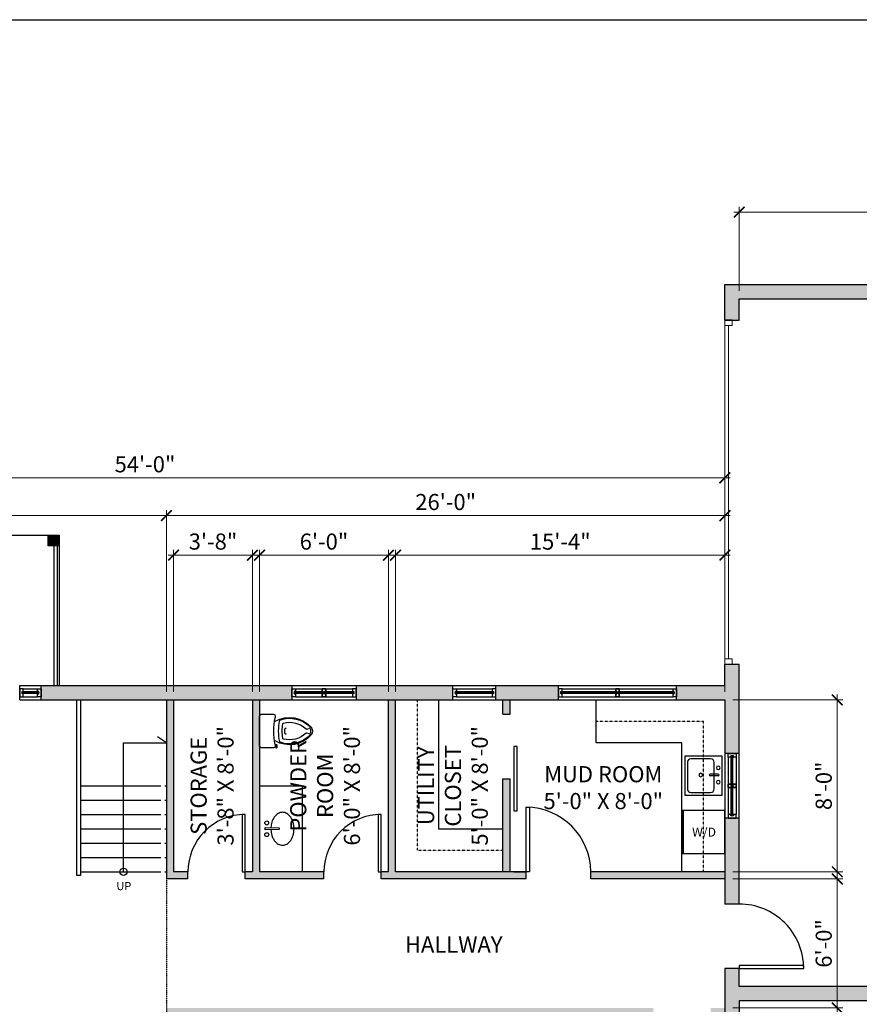
# Model space of a CAD drawing. Extents: x 0 to 11716, y -4 to 4410.
# Drawn here: x 506 to 975, y 555 to 1105 of the extents above; entities that cross this region are included whole.
import ezdxf
from ezdxf.enums import TextEntityAlignment as Align

# ---------------------------------------------------------------- set-up
doc = ezdxf.new("R2010")
doc.units = 0
doc.header["$MEASUREMENT"] = 0
doc.set_wipeout_variables(frame=1)
doc.header["$PDMODE"] = 3
doc.header["$PDSIZE"] = 5
doc.linetypes.add('HIDDEN2', pattern=[0.1875, 0.125, -0.0625])
for name, color, linetype in [('A-ANNO-DIM', 193, 'Continuous'), ('A-APPLIANCE', 6, 'Continuous'), ('A-DOOR', 4, 'Continuous'), ('A-FLOOR', 1, 'Continuous'), ('A-GLAZE-EXT-EXIST', 4, 'Continuous'), ('A-HANDRAILS', 102, 'Continuous'), ('A-PLMB-FIXT-EXIST', 5, 'Continuous'), ('A-STAIRS', 1, 'Continuous'), ('A-WALL-EXT', 2, 'Continuous'), ('A-WALL-EXT-EXST', 252, 'Continuous'), ('A-WALL-INT', 4, 'Continuous'), ('AC-CASE-EXST', 5, 'HIDDEN2'), ('AC-HEADER', 40, 'HIDDEN2'), ('TEXT', 4, 'Continuous')]:
    doc.layers.add(name, color=color, linetype=linetype)
for name, color, linetype, lineweight in [('FLR_Dims', 10, 'Continuous', 15), ('garage door$0$A-DOOR', 31, 'Continuous', 13), ('garage door$0$A-DOOR-FRAM', 31, 'Continuous', 20)]:
    doc.layers.add(name, color=color, linetype=linetype, lineweight=lineweight)
doc.styles.add('ARIAL', font='arial.ttf')
doc.dimstyles.new('DIM 1 8', dxfattribs={"dimscale": 48, "dimtxt": 0.1875, "dimasz": 0.125, "dimexe": 0.0625, "dimexo": 0.09375, "dimgap": 0.0625, "dimtad": 1, "dimdec": 1, "dimzin": 3, "dimdsep": 46, "dimlunit": 4, "dimtxsty": 'ARIAL', "dimblk": 'ARCHTICK', "dimcen": 0.0625, "dimdle": 0.0625, "dimclrd": 256, "dimclre": 256, "dimclrt": 4, "dimadec": 0, "dimazin": 0, "dimtfac": 0.125, "dimtdec": 1, "dimtmove": 0, "dimatfit": 0, "dimfxl": 0.0625, "dimfrac": 2, "dimtolj": 1, "dimtzin": 0, "dimlwd": -1, "dimlwe": -1, "dimarcsym": 0})

# ---------------------------------------------------------------- blocks, each defined once
blk = doc.blocks.new('_ArchTick')
at = {"color": 0, "linetype": 'ByBlock', "const_width": 0.15}
blk.add_lwpolyline([(-0.5, -0.5), (0.5, 0.5)], dxfattribs=at)
blk = doc.blocks.new('*D482')
at = {"layer": 'Defpoints', "color": 0, "linetype": 'Continuous', "transparency": 16777216}
for p in [(900.28, 849.04), (252.28, 725.07), (900.28, 725.07)]:
    blk.add_point(p, dxfattribs=at)
at = {"layer": 'FLR_Dims', "linetype": 'Continuous', "transparency": 16777216}
for p, q in [((249.28, 849.04), (903.28, 849.04)), ((252.28, 729.57), (252.28, 852.04)), ((900.28, 729.57), (900.28, 852.04))]:
    blk.add_line(p, q, dxfattribs=at)
at = {"layer": 'FLR_Dims', "linetype": 'Continuous', "transparency": 16777216, "xscale": 6, "yscale": 6, "zscale": 6, "rotation": 180}
blk.add_blockref('_ArchTick', (252.28, 849.04), dxfattribs=at)
at = {"layer": 'FLR_Dims', "linetype": 'Continuous', "transparency": 16777216, "xscale": 6, "yscale": 6, "zscale": 6}
blk.add_blockref('_ArchTick', (900.28, 849.04), dxfattribs=at)
at = {"layer": 'FLR_Dims', "color": 4, "linetype": 'Continuous', "transparency": 16777216, "insert": (576.28, 856.63), "char_height": 9, "attachment_point": 5, "style": 'ARIAL'}
blk.add_mtext('\\A1;54\'-0"', dxfattribs=at)
blk = doc.blocks.new('*D484')
at = {"layer": 'Defpoints', "color": 0, "linetype": 'Continuous', "transparency": 16777216}
for p in [(588.28, 827.96), (252.28, 725.07), (588.28, 725.07)]:
    blk.add_point(p, dxfattribs=at)
at = {"layer": 'FLR_Dims', "linetype": 'Continuous', "transparency": 16777216}
for p, q in [((252.28, 729.57), (252.28, 830.96)), ((588.28, 729.57), (588.28, 830.96)), ((249.28, 827.96), (591.28, 827.96))]:
    blk.add_line(p, q, dxfattribs=at)
at = {"layer": 'FLR_Dims', "linetype": 'Continuous', "transparency": 16777216, "xscale": 6, "yscale": 6, "zscale": 6, "rotation": 180}
blk.add_blockref('_ArchTick', (252.28, 827.96), dxfattribs=at)
at = {"layer": 'FLR_Dims', "linetype": 'Continuous', "transparency": 16777216, "xscale": 6, "yscale": 6, "zscale": 6}
blk.add_blockref('_ArchTick', (588.28, 827.96), dxfattribs=at)
at = {"layer": 'FLR_Dims', "color": 4, "linetype": 'Continuous', "transparency": 16777216, "insert": (420.28, 835.55), "char_height": 9, "attachment_point": 5, "style": 'ARIAL'}
blk.add_mtext('\\A1;28\'-0"', dxfattribs=at)
blk = doc.blocks.new('*D485')
at = {"layer": 'Defpoints', "color": 0, "linetype": 'Continuous', "transparency": 16777216}
for p in [(900.28, 827.96), (588.28, 725.07), (900.28, 725.07)]:
    blk.add_point(p, dxfattribs=at)
at = {"layer": 'FLR_Dims', "linetype": 'Continuous', "transparency": 16777216}
for p, q in [((588.28, 729.57), (588.28, 830.96)), ((900.28, 729.57), (900.28, 830.96)), ((585.28, 827.96), (903.28, 827.96))]:
    blk.add_line(p, q, dxfattribs=at)
at = {"layer": 'FLR_Dims', "linetype": 'Continuous', "transparency": 16777216, "xscale": 6, "yscale": 6, "zscale": 6, "rotation": 180}
blk.add_blockref('_ArchTick', (588.28, 827.96), dxfattribs=at)
at = {"layer": 'FLR_Dims', "linetype": 'Continuous', "transparency": 16777216, "xscale": 6, "yscale": 6, "zscale": 6}
blk.add_blockref('_ArchTick', (900.28, 827.96), dxfattribs=at)
at = {"layer": 'FLR_Dims', "color": 4, "linetype": 'Continuous', "transparency": 16777216, "insert": (744.28, 835.55), "char_height": 9, "attachment_point": 5, "style": 'ARIAL'}
blk.add_mtext('\\A1;26\'-0"', dxfattribs=at)
blk = doc.blocks.new('KS1')
at = {"transparency": 33554687}
for p, q in [((10.87, 0), (-10.87, 0)), ((-10.87, 0), (-10.87, -20.99)), ((10.87, -20.99), (10.87, 0)), ((7.37, -4.5), (-7.37, -4.5)), ((-0.87, -2.25), (-0.87, -6.79)), ((0.12, -2.25), (0.12, -6.79)), ((-9.37, -6.5), (-9.37, -17.49)), ((9.37, -17.49), (9.37, -6.5)), ((-10.87, -20.99), (10.87, -20.99)), ((-7.37, -19.49), (7.37, -19.49))]:
    blk.add_line(p, q, dxfattribs=at)
for centre, radius, start, end in [((-7.37, -6.5), 2, 90, 180), ((-4.37, -2.25), 1, 0, 180), ((-4.37, -2.25), 1, 180, 0), ((-0.37, -2.25), 0.5, 0, 180), ((3.62, -2.25), 1, 0, 180), ((3.62, -2.25), 1, 180, 0), ((7.37, -6.5), 2, 0, 90), ((-0.37, -6.79), 0.5, 180, 0), ((-0.37, -12), 1, 0, 180), ((-0.37, -12), 1, 180, 0), ((-7.37, -17.49), 2, 180, 270), ((7.37, -17.49), 2, 270, 0)]:
    blk.add_arc(centre, radius, start, end, dxfattribs=at)
blk = doc.blocks.new('*D493')
at = {"layer": 'Defpoints', "color": 0, "linetype": 'Continuous', "transparency": 16777216}
for p in [(636.28, 805.87), (592.28, 725.07), (636.28, 725.07)]:
    blk.add_point(p, dxfattribs=at)
at = {"layer": 'FLR_Dims', "linetype": 'Continuous', "transparency": 16777216}
for p, q in [((592.28, 729.57), (592.28, 808.87)), ((636.28, 729.57), (636.28, 808.87)), ((589.28, 805.87), (639.28, 805.87))]:
    blk.add_line(p, q, dxfattribs=at)
at = {"layer": 'FLR_Dims', "linetype": 'Continuous', "transparency": 16777216, "xscale": 6, "yscale": 6, "zscale": 6, "rotation": 180}
blk.add_blockref('_ArchTick', (592.28, 805.87), dxfattribs=at)
at = {"layer": 'FLR_Dims', "linetype": 'Continuous', "transparency": 16777216, "xscale": 6, "yscale": 6, "zscale": 6}
blk.add_blockref('_ArchTick', (636.28, 805.87), dxfattribs=at)
at = {"layer": 'FLR_Dims', "color": 4, "linetype": 'Continuous', "transparency": 16777216, "insert": (614.28, 813.47), "char_height": 9, "attachment_point": 5, "style": 'ARIAL'}
blk.add_mtext('\\A1;3\'-8"', dxfattribs=at)
blk = doc.blocks.new('*D494')
at = {"layer": 'Defpoints', "color": 0, "linetype": 'Continuous', "transparency": 16777216}
for p in [(712.28, 805.87), (640.28, 725.07), (712.28, 725.07)]:
    blk.add_point(p, dxfattribs=at)
at = {"layer": 'FLR_Dims', "linetype": 'Continuous', "transparency": 16777216}
for p, q in [((640.28, 729.57), (640.28, 808.87)), ((712.28, 729.57), (712.28, 808.87)), ((637.28, 805.87), (715.28, 805.87))]:
    blk.add_line(p, q, dxfattribs=at)
at = {"layer": 'FLR_Dims', "linetype": 'Continuous', "transparency": 16777216, "xscale": 6, "yscale": 6, "zscale": 6, "rotation": 180}
blk.add_blockref('_ArchTick', (640.28, 805.87), dxfattribs=at)
at = {"layer": 'FLR_Dims', "linetype": 'Continuous', "transparency": 16777216, "xscale": 6, "yscale": 6, "zscale": 6}
blk.add_blockref('_ArchTick', (712.28, 805.87), dxfattribs=at)
at = {"layer": 'FLR_Dims', "color": 4, "linetype": 'Continuous', "transparency": 16777216, "insert": (676.28, 813.46), "char_height": 9, "attachment_point": 5, "style": 'ARIAL'}
blk.add_mtext('\\A1;6\'-0"', dxfattribs=at)
blk = doc.blocks.new('*D495')
at = {"layer": 'Defpoints', "color": 0, "linetype": 'Continuous', "transparency": 16777216}
for p in [(900.28, 805.87), (716.28, 725.07), (900.28, 725.07)]:
    blk.add_point(p, dxfattribs=at)
at = {"layer": 'FLR_Dims', "linetype": 'Continuous', "transparency": 16777216}
for p, q in [((716.28, 729.57), (716.28, 808.87)), ((900.28, 729.57), (900.28, 808.87)), ((713.28, 805.87), (903.28, 805.87))]:
    blk.add_line(p, q, dxfattribs=at)
at = {"layer": 'FLR_Dims', "linetype": 'Continuous', "transparency": 16777216, "xscale": 6, "yscale": 6, "zscale": 6, "rotation": 180}
blk.add_blockref('_ArchTick', (716.28, 805.87), dxfattribs=at)
at = {"layer": 'FLR_Dims', "linetype": 'Continuous', "transparency": 16777216, "xscale": 6, "yscale": 6, "zscale": 6}
blk.add_blockref('_ArchTick', (900.28, 805.87), dxfattribs=at)
at = {"layer": 'FLR_Dims', "color": 4, "linetype": 'Continuous', "transparency": 16777216, "insert": (808.28, 813.46), "char_height": 9, "attachment_point": 5, "style": 'ARIAL'}
blk.add_mtext('\\A1;15\'-4"', dxfattribs=at)
blk = doc.blocks.new('*D496')
at = {"layer": 'Defpoints', "color": 0, "linetype": 'Continuous', "transparency": 16777216}
for p in [(900.28, 625.07), (963.07, 625.07), (900.28, 553.07)]:
    blk.add_point(p, dxfattribs=at)
at = {"layer": 'FLR_Dims', "linetype": 'Continuous', "transparency": 16777216}
for p, q in [((963.07, 550.07), (963.07, 628.07)), ((904.78, 625.07), (966.07, 625.07)), ((904.78, 553.07), (966.07, 553.07))]:
    blk.add_line(p, q, dxfattribs=at)
at = {"layer": 'FLR_Dims', "linetype": 'Continuous', "transparency": 16777216, "xscale": 6, "yscale": 6, "zscale": 6}
for p, rotation in [((963.07, 625.07), 90), ((963.07, 553.07), 270)]:
    blk.add_blockref('_ArchTick', p, dxfattribs=dict(at, rotation=rotation))
at = {"layer": 'FLR_Dims', "color": 4, "linetype": 'Continuous', "transparency": 16777216, "insert": (955.48, 589.07), "char_height": 9, "attachment_point": 5, "rotation": 90, "style": 'ARIAL'}
blk.add_mtext('\\A1;6\'-0"', dxfattribs=at)
blk = doc.blocks.new('*D497')
at = {"layer": 'Defpoints', "color": 0, "linetype": 'Continuous', "transparency": 16777216}
for p in [(900.28, 725.07), (963.07, 725.07), (900.28, 629.07)]:
    blk.add_point(p, dxfattribs=at)
at = {"layer": 'FLR_Dims', "linetype": 'Continuous', "transparency": 16777216}
for p, q in [((963.07, 626.07), (963.07, 728.07)), ((904.78, 725.07), (966.07, 725.07)), ((904.78, 629.07), (966.07, 629.07))]:
    blk.add_line(p, q, dxfattribs=at)
at = {"layer": 'FLR_Dims', "linetype": 'Continuous', "transparency": 16777216, "xscale": 6, "yscale": 6, "zscale": 6}
for p, rotation in [((963.07, 725.07), 90), ((963.07, 629.07), 270)]:
    blk.add_blockref('_ArchTick', p, dxfattribs=dict(at, rotation=rotation))
at = {"layer": 'FLR_Dims', "color": 4, "linetype": 'Continuous', "transparency": 16777216, "insert": (955.48, 677.07), "char_height": 9, "attachment_point": 5, "rotation": 90, "style": 'ARIAL'}
blk.add_mtext('\\A1;8\'-0"', dxfattribs=at)
blk = doc.blocks.new('*U37')
at = {"transparency": 33554687}
blk.add_lwpolyline([(0, 0), (0, -36), (-1.75, -36), (-1.75, 0)], close=True, dxfattribs=at)
blk.add_arc((0, 0), 36, 180, 270, dxfattribs=at)
blk = doc.blocks.new('A$Cd953ff40')
at = {"color": 0, "linetype": 'ByBlock', "lineweight": -2, "transparency": 33554687}
for p, q in [((-12, -212), (-19, 0)), ((-19, 0), (19, 0)), ((19, 0), (12, -212)), ((12, -212), (-12, -212))]:
    blk.add_line(p, q, dxfattribs=at)
for points in [[(-133, -110, 0.032116), (-177, -136, 0.106776), (-233, -196, 0.13351), (-250, -260, 0.13351), (-233, -324, 0.106776), (-177, -384, 0.082712), (-100, -421, 0.071197), (-1, -435, 0.070987)], [(-16, -85, 0.060691), (-100, -98, 0.072937), (-133, -109, 0.11634)], [(-1, -435, 0.071197), (97, -421, 0.082712), (175, -384, 0.106776), (230, -324, 0.13351), (248, -260, 0.13351), (230, -196, 0.106776), (175, -136, 0.082712), (97, -98, 0.058785), (16, -85, 0.071197)]]:
    blk.add_lwpolyline(points, format="xyb", dxfattribs=at)
for centre in [(-90, -23), (89, -23)]:
    blk.add_circle(centre, 30, dxfattribs=at)
blk = doc.blocks.new('A$C37B46300')
for p, q in [((1.93, 8.38), (1.93, 7.38)), ((9.68, 9.38), (2.93, 9.38)), ((10.68, -8.37), (10.68, 8.38)), ((-15.78, 1.08), (-17.14, 1.49)), ((-17.14, -1.49), (-15.78, -1.08)), ((1.93, -7.46), (1.93, -8.46)), ((2.93, -9.37), (9.68, -9.37))]:
    blk.add_line(p, q)
for points in [[(2.27, 5.5), (1.93, 5.5, 0.358861), (-18.24, 2.09, 0.063305), (-18.38, 1.88, 0.23337), (-18.38, -1.88, 0.06414), (-18.24, -2.09, 0.358861), (1.93, -5.5), (2.27, -5.5)], [(-17.37, 1.64, 0.270468), (-17.37, -1.64)], [(-4.21, 1.67), (-3.45, 1.08, -0.233198), (-3.25, 0.68), (-3.25, -0.68, -0.233198), (-3.45, -1.08), (-4.21, -1.67)], [(1.93, -7.46), (1.43, -7.46, 0.414214), (0.93, -7.96), (1.06, -9.34, 0.414214), (1.18, -9.46), (1.31, -9.46, 0.414214), (1.43, -9.34), (1.43, -8.46), (1.94, -8.46)]]:
    blk.add_lwpolyline(points, format="xyb")
for centre, radius, start, end in [((-6.08, -8.45), 15.59, 70.8858, 136.3433), ((-1.14, 5.81), 0.5, 12.6441, 70.8858), ((-27.04, 0), 27.04, 347.356, 12.6441), ((2.93, 8.38), 1, 90, 180), ((-34.37, -0.04), 37.05, 348.4525, 11.5475), ((9.68, 8.38), 1, 0, 90), ((-17, 1.97), 0.5, 136.3433, 253.4718), ((-15.64, 1.56), 0.5, 253.4718, 313.658), ((-6.08, -8.45), 13.34, 75.2545, 133.658), ((-2.82, 3.97), 0.5, 0, 75.2545), ((-27.04, 0), 25.04, 350.8818, 9.1183), ((-17, -1.97), 0.5, 106.5282, 223.6567), ((-6.08, 8.45), 15.59, 223.6567, 289.1142), ((-15.64, -1.56), 0.5, 46.342, 106.5282), ((-6.08, 8.45), 13.34, 226.342, 284.7455), ((-2.82, -3.97), 0.5, 284.7455, 0), ((-1.14, -5.81), 0.5, 289.1142, 347.356), ((2.94, -8.37), 1.01, 185.2732, 269.8286), ((9.68, -8.37), 1, 270, 0)]:
    blk.add_arc(centre, radius, start, end)
blk = doc.blocks.new('*U499')
at = {"transparency": 33554687}
blk.add_lwpolyline([(0, 0), (0, -32), (1.75, -32), (1.75, 0)], close=True, dxfattribs=at)
blk.add_arc((0, 0), 32, 270, 0, dxfattribs=at)
blk = doc.blocks.new('*U55')
at = {"layer": 'A-WALL-EXT-EXST', "transparency": 33554687}
blk.add_line((0, 4), (0, 0), dxfattribs=at)
at = {"layer": 'garage door$0$A-DOOR', "color": 4, "lineweight": 20, "transparency": 33554687}
blk.add_lwpolyline([(189, 2), (189, 0), (3, 0), (3, 2)], close=True, dxfattribs=at)
at = {"layer": 'garage door$0$A-DOOR-FRAM', "color": 4, "transparency": 33554687}
for points in [[(3, 0), (0, 0), (0, 4), (3, 4)], [(192, 0), (189, 0), (189, 4), (192, 4)]]:
    blk.add_lwpolyline(points, close=True, dxfattribs=at)
blk = doc.blocks.new('*U505')
at = {"transparency": 33554687}
blk.add_lwpolyline([(0, 0), (0, -36), (1.75, -36), (1.75, 0)], close=True, dxfattribs=at)
blk.add_arc((0, 0), 36, 270, 0, dxfattribs=at)
blk = doc.blocks.new('*D566')
at = {"layer": 'Defpoints', "color": 0, "linetype": 'Continuous', "transparency": 16777216}
for p in [(1388.28, 997.44), (908.28, 949.07), (1388.28, 949.07)]:
    blk.add_point(p, dxfattribs=at)
at = {"layer": 'FLR_Dims', "linetype": 'Continuous', "transparency": 16777216}
for p, q in [((905.28, 997.44), (1391.28, 997.44)), ((908.28, 953.57), (908.28, 1000.44)), ((1388.28, 953.57), (1388.28, 1000.44))]:
    blk.add_line(p, q, dxfattribs=at)
at = {"layer": 'FLR_Dims', "linetype": 'Continuous', "transparency": 16777216, "xscale": 6, "yscale": 6, "zscale": 6, "rotation": 180}
blk.add_blockref('_ArchTick', (908.28, 997.44), dxfattribs=at)
at = {"layer": 'FLR_Dims', "linetype": 'Continuous', "transparency": 16777216, "xscale": 6, "yscale": 6, "zscale": 6}
blk.add_blockref('_ArchTick', (1388.28, 997.44), dxfattribs=at)
at = {"layer": 'FLR_Dims', "color": 4, "linetype": 'Continuous', "transparency": 16777216, "insert": (1148.28, 1005.04), "char_height": 9, "attachment_point": 5, "style": 'ARIAL'}
blk.add_mtext('\\A1;40\'-0"', dxfattribs=at)
blk = doc.blocks.new('*U401')
at = {"transparency": 33554687}
for p, q in [((1.75, 10.5), (1.75, 1.5)), ((1.75, 10.5), (2.75, 10.5)), ((2, 10.5), (2, 1.5)), ((2.5, 10.5), (2.5, 1.5)), ((2.75, 10.5), (2.75, 1.5)), ((1.75, 1.5), (2.75, 1.5))]:
    blk.add_line(p, q, dxfattribs=at)
for points in [[(4.5, 10), (2.95, 10), (2.95, 10.7), (1.55, 10.7), (1.55, 10), (0, 10), (0, 12), (4.5, 12)], [(4.5, 2), (2.95, 2), (2.95, 1.3), (1.55, 1.3), (1.55, 2), (0, 2), (0, 0), (4.5, 0)]]:
    blk.add_lwpolyline(points, close=True, dxfattribs=at)
at = {"color": 252, "transparency": 33554687}
for points in [[(0, 2), (0, 10)], [(4.5, 2), (4.5, 10)]]:
    blk.add_lwpolyline(points, dxfattribs=at)
for centre, radius, start, end in [((1.65, 10.57), 0.124, 216.5372, 323.4628), ((1.65, 9.93), 0.124, 36.5372, 143.4628), ((2.25, 9.81), 0.486, 59.1245, 120.9945), ((2.85, 10.57), 0.124, 216.5372, 323.4628), ((2.85, 9.93), 0.124, 36.5372, 143.4628), ((1.65, 2.07), 0.124, 216.5372, 323.4628), ((1.65, 1.43), 0.124, 36.5372, 143.4628), ((2.25, 2.19), 0.486, 239.0055, 300.8755), ((2.85, 2.07), 0.124, 216.5372, 323.4628), ((2.85, 1.43), 0.124, 36.5372, 143.4628)]:
    blk.add_arc(centre, radius, start, end, dxfattribs=at)
blk.add_ellipse((2.23, 10.6), major_axis=(0.198, 0), ratio=0.505001, dxfattribs=at)
at = {"color": 252, "transparency": 33554687, "extrusion": (0, 0, -1)}
blk.add_ellipse((2.23, 1.4), major_axis=(0.198, 0), ratio=0.505001, dxfattribs=at)
blk = doc.blocks.new('LOW WALL HEIGHT1')
at = {"layer": 'A-ANNO-DIM', "color": 8, "transparency": 33554687, "style": 'ARIAL'}
blk.add_attdef('N', text='', height=0.0938, dxfattribs=at).set_placement((-0.001, 0.001), align=Align.MIDDLE_CENTER)
blk = doc.blocks.new('*U570')
at = {"transparency": 33554687}
for p, q in [((1.75, 17.5), (1.75, 1.5)), ((1.75, 17.5), (2.75, 17.5)), ((2, 17.5), (2, 1.5)), ((2.5, 17.5), (2.5, 1.5)), ((2.75, 17.5), (2.75, 1.5)), ((1.75, 1.5), (2.75, 1.5))]:
    blk.add_line(p, q, dxfattribs=at)
for points in [[(4.5, 17), (2.95, 17), (2.95, 17.7), (1.55, 17.7), (1.55, 17), (0, 17), (0, 19), (4.5, 19)], [(4.5, 2), (2.95, 2), (2.95, 1.3), (1.55, 1.3), (1.55, 2), (0, 2), (0, 0), (4.5, 0)]]:
    blk.add_lwpolyline(points, close=True, dxfattribs=at)
at = {"color": 252, "transparency": 33554687}
for points in [[(0, 2), (0, 17)], [(4.5, 2), (4.5, 17)]]:
    blk.add_lwpolyline(points, dxfattribs=at)
for centre, radius, start, end in [((1.65, 17.57), 0.124, 216.5372, 323.4628), ((1.65, 16.93), 0.124, 36.5372, 143.4628), ((2.25, 16.81), 0.486, 59.1245, 120.9945), ((2.85, 17.57), 0.124, 216.5372, 323.4628), ((2.85, 16.93), 0.124, 36.5372, 143.4628), ((1.65, 2.07), 0.124, 216.5372, 323.4628), ((1.65, 1.43), 0.124, 36.5372, 143.4628), ((2.25, 2.19), 0.486, 239.0055, 300.8755), ((2.85, 2.07), 0.124, 216.5372, 323.4628), ((2.85, 1.43), 0.124, 36.5372, 143.4628)]:
    blk.add_arc(centre, radius, start, end, dxfattribs=at)
blk.add_ellipse((2.23, 17.6), major_axis=(0.198, 0), ratio=0.505001, dxfattribs=at)
at = {"color": 252, "transparency": 33554687, "extrusion": (0, 0, -1)}
blk.add_ellipse((2.23, 1.4), major_axis=(0.198, 0), ratio=0.505001, dxfattribs=at)
blk = doc.blocks.new('*U575')
at = {"transparency": 33554687}
for p, q in [((1.75, 22.5), (1.75, 1.5)), ((1.75, 22.5), (2.75, 22.5)), ((2, 22.5), (2, 1.5)), ((2.5, 22.5), (2.5, 1.5)), ((2.75, 22.5), (2.75, 1.5)), ((1.75, 1.5), (2.75, 1.5))]:
    blk.add_line(p, q, dxfattribs=at)
for points in [[(4.5, 22), (2.95, 22), (2.95, 22.7), (1.55, 22.7), (1.55, 22), (0, 22), (0, 24), (4.5, 24)], [(4.5, 2), (2.95, 2), (2.95, 1.3), (1.55, 1.3), (1.55, 2), (0, 2), (0, 0), (4.5, 0)]]:
    blk.add_lwpolyline(points, close=True, dxfattribs=at)
at = {"color": 252, "transparency": 33554687}
for points in [[(0, 2), (0, 22)], [(4.5, 2), (4.5, 22)]]:
    blk.add_lwpolyline(points, dxfattribs=at)
for centre, radius, start, end in [((1.65, 22.57), 0.124, 216.5372, 323.4628), ((1.65, 21.93), 0.124, 36.5372, 143.4628), ((2.25, 21.81), 0.486, 59.1245, 120.9945), ((2.85, 22.57), 0.124, 216.5372, 323.4628), ((2.85, 21.93), 0.124, 36.5372, 143.4628), ((1.65, 2.07), 0.124, 216.5372, 323.4628), ((1.65, 1.43), 0.124, 36.5372, 143.4628), ((2.25, 2.19), 0.486, 239.0055, 300.8755), ((2.85, 2.07), 0.124, 216.5372, 323.4628), ((2.85, 1.43), 0.124, 36.5372, 143.4628)]:
    blk.add_arc(centre, radius, start, end, dxfattribs=at)
blk.add_ellipse((2.23, 22.6), major_axis=(0.198, 0), ratio=0.505001, dxfattribs=at)
at = {"color": 252, "transparency": 33554687, "extrusion": (0, 0, -1)}
blk.add_ellipse((2.23, 1.4), major_axis=(0.198, 0), ratio=0.505001, dxfattribs=at)
blk = doc.blocks.new('*U565')
at = {"transparency": 33554687}
for p, q in [((1.75, 32.5), (1.75, 1.5)), ((1.75, 32.5), (2.75, 32.5)), ((2, 32.5), (2, 1.5)), ((2.5, 32.5), (2.5, 1.5)), ((2.75, 32.5), (2.75, 1.5)), ((1.75, 1.5), (2.75, 1.5))]:
    blk.add_line(p, q, dxfattribs=at)
for points in [[(4.5, 32), (2.95, 32), (2.95, 32.7), (1.55, 32.7), (1.55, 32), (0, 32), (0, 34), (4.5, 34)], [(4.5, 2), (2.95, 2), (2.95, 1.3), (1.55, 1.3), (1.55, 2), (0, 2), (0, 0), (4.5, 0)]]:
    blk.add_lwpolyline(points, close=True, dxfattribs=at)
at = {"color": 252, "transparency": 33554687}
for points in [[(0, 2), (0, 32)], [(4.5, 2), (4.5, 32)]]:
    blk.add_lwpolyline(points, dxfattribs=at)
for centre, radius, start, end in [((1.65, 32.57), 0.124, 216.5372, 323.4628), ((1.65, 31.93), 0.124, 36.5372, 143.4628), ((2.25, 31.81), 0.486, 59.1245, 120.9945), ((2.85, 32.57), 0.124, 216.5372, 323.4628), ((2.85, 31.93), 0.124, 36.5372, 143.4628), ((1.65, 2.07), 0.124, 216.5372, 323.4628), ((1.65, 1.43), 0.124, 36.5372, 143.4628), ((2.25, 2.19), 0.486, 239.0055, 300.8755), ((2.85, 2.07), 0.124, 216.5372, 323.4628), ((2.85, 1.43), 0.124, 36.5372, 143.4628)]:
    blk.add_arc(centre, radius, start, end, dxfattribs=at)
blk.add_ellipse((2.23, 32.6), major_axis=(0.198, 0), ratio=0.505001, dxfattribs=at)
at = {"color": 252, "transparency": 33554687, "extrusion": (0, 0, -1)}
blk.add_ellipse((2.23, 1.4), major_axis=(0.198, 0), ratio=0.505001, dxfattribs=at)

msp = doc.modelspace()

# ---------------------------------------------------------------- hatches: boundary and pattern name
at = {"layer": 'A-WALL-EXT', "linetype": 'Continuous', "transparency": 33554687}
h = msp.add_hatch(color=7, dxfattribs=at)
h.dxf.hatch_style = 1
h.paths.add_polyline_path([(1396.28, 957.07), (900.28, 957.07), (900.28, 937.07), (904.28, 937.07), (908.28, 937.07), (908.28, 949.07), (1388.28, 949.07), (1388.28, 937.07), (1396.28, 937.07)])
h.paths.add_polyline_path([(300.28, 733.07), (244.28, 733.07), (244.28, 677.07), (252.28, 677.07), (252.28, 725.07), (300.28, 725.07)])
h.paths.add_polyline_path([(252.28, 641.07), (244.28, 641.07), (244.28, 569.07), (252.28, 569.07)])
h.paths.add_polyline_path([(458.28, 733.07), (366.28, 733.07), (366.28, 725.07), (458.28, 725.07)])
h.paths.add_polyline_path([(252.28, 449.07), (244.28, 449.07), (244.28, 377.07), (252.28, 377.07)])
h.paths.add_polyline_path([(252.28, 341.07), (244.28, 341.07), (244.28, 285.07), (300.28, 285.07), (300.28, 293.07), (252.28, 293.07)])
h.paths.add_polyline_path([(408.28, 293.07), (366.28, 293.07), (366.28, 285.07), (408.28, 285.07)])
h.paths.add_polyline_path([(502.28, 293.07), (456.28, 293.07), (456.28, 285.07), (502.28, 285.07)])
h.paths.add_polyline_path([(654.28, 293.07), (538.28, 293.07), (538.28, 285.07), (654.28, 285.07)])
h.paths.add_polyline_path([(797.28, 293.07), (690.28, 293.07), (690.28, 285.07), (797.28, 285.07)])
h.paths.add_polyline_path([(908.28, 329.07), (900.28, 329.07), (900.28, 293.07), (863.28, 293.07), (863.28, 285.07), (908.28, 285.07)])
h.paths.add_polyline_path([(908.28, 449.07), (900.28, 449.07), (900.28, 395.07), (908.28, 395.07)])
h.paths.add_polyline_path([(908.28, 557.07), (1396.28, 557.07), (1396.28, 745.07), (1388.28, 745.07), (1388.28, 565.07), (908.28, 565.07), (908.28, 575.07), (900.28, 575.07), (900.28, 515.07), (908.28, 515.07)])
h.paths.add_polyline_path([(908.28, 659.07), (900.28, 659.07), (900.28, 611.07), (908.28, 611.07)], flags=17)
h.paths.add_polyline_path([(908.28, 745.07), (900.28, 745.07), (900.28, 733.07), (873.28, 733.07), (873.28, 725.07), (900.28, 725.07), (900.28, 695.07), (908.28, 695.07)])
h.paths.add_polyline_path([(658.28, 733.07), (518.28, 733.07), (518.28, 725.07), (658.28, 725.07)])
h.paths.add_polyline_path([(748.28, 733.07), (694.28, 733.07), (694.28, 725.07), (748.28, 725.07)])
h.paths.add_polyline_path([(807.28, 733.07), (772.28, 733.07), (772.28, 725.07), (807.28, 725.07)])
h = msp.add_hatch(color=7, dxfattribs=at)
h.dxf.hatch_style = 1
h.paths.add_polyline_path([(528.28, 817.07), (522.28, 817.07), (522.28, 811.07), (528.28, 811.07)])
h = msp.add_hatch(color=7, dxfattribs=at)
h.dxf.hatch_style = 1
h.paths.add_polyline_path([(616.28, 473.07), (684.28, 473.07), (684.28, 477.07), (684.28, 549.07), (848.28, 549.07), (848.28, 477.07), (720.28, 477.07), (720.28, 473.07), (852.28, 473.07), (852.28, 549.07), (860.28, 549.07), (860.28, 553.07), (588.28, 553.07), (588.28, 545.07), (592.28, 545.07), (592.28, 549.07), (680.28, 549.07), (680.28, 477.07), (616.28, 477.07), (616.28, 501.07), (592.28, 501.07), (592.28, 513.07), (588.28, 513.07), (588.28, 497.07), (612.28, 497.07), (612.28, 293.07), (616.28, 293.07)])
h.paths.add_polyline_path([(652.28, 341.07), (616.28, 341.07), (616.28, 337.07), (652.28, 337.07)], flags=17)
h.paths.add_polyline_path([(643.8, 428.59), (640.97, 431.42), (638.62, 429.07), (616.28, 429.07), (616.28, 425.07), (640.28, 425.07)], flags=17)
h.paths.add_polyline_path([(664.28, 473.07), (660.28, 473.07), (660.28, 450.73), (657.94, 448.39), (660.77, 445.56), (664.28, 449.07)], flags=17)
h.paths.add_polyline_path([(732.28, 437.07), (728.28, 437.07), (728.28, 293.07), (732.28, 293.07)], flags=17)
h.paths.add_polyline_path([(592.28, 725.07), (588.28, 725.07), (588.28, 625.07), (600.28, 625.07), (600.28, 629.07), (592.28, 629.07)])
h.paths.add_polyline_path([(640.28, 725.07), (636.28, 725.07), (636.28, 629.07), (632.28, 629.07), (632.28, 625.07), (676.28, 625.07), (676.28, 629.07), (640.28, 629.07)])
h.paths.add_polyline_path([(716.28, 725.07), (712.28, 725.07), (712.28, 629.07), (708.28, 629.07), (708.28, 625.07), (789.28, 625.07), (789.28, 629.07), (782.28, 629.07), (716.28, 629.07)])
h.paths.add_polyline_path([(780.28, 681.07), (776.28, 681.07), (776.28, 629.07), (780.28, 629.07)], flags=17)
h.paths.add_polyline_path([(780.28, 725.07), (776.28, 725.07), (776.28, 717.07), (780.28, 717.07)], flags=17)
h.paths.add_polyline_path([(900.28, 629.07), (825.28, 629.07), (825.28, 625.07), (900.28, 625.07)])
h.paths.add_polyline_path([(900.28, 553.07), (892.28, 553.07), (892.28, 549.07), (900.28, 549.07)])

# ---------------------------------------------------------------- linework, layer by layer
at = {"transparency": 33554687}
msp.add_lwpolyline([(0, 1104.89), (1500.22, 1104.89), (1500.22, -4.47), (0, -4.47)], close=True, dxfattribs=at)
at = {"layer": 'A-APPLIANCE', "linetype": 'Continuous', "transparency": 33554687}
msp.add_lwpolyline([(876.88, 663.23), (876.5, 663.23, 0.414214), (876.28, 663.01), (876.28, 639.45, 0.414214), (876.5, 639.23), (876.76, 639.23, 0.414214), (876.98, 639.45), (876.98, 663.13, 0.414214)], format="xyb", close=True, dxfattribs=at)
msp.add_lwpolyline([(876.98, 639.23), (900.28, 639.23), (900.28, 663.23), (876.98, 663.23)], close=True, dxfattribs=at)
at = {"layer": 'A-DOOR', "transparency": 33554687}
msp.add_lwpolyline([(782.28, 699.07), (782.28, 663.07), (784.28, 663.07), (784.28, 699.07)], close=True, dxfattribs=at)
at = {"layer": 'A-FLOOR', "transparency": 33554687}
for p, q in [((312.28, 817.07), (528.28, 817.07)), ((528.28, 817.07), (528.28, 733.07))]:
    msp.add_line(p, q, dxfattribs=at)
at = {"layer": 'A-HANDRAILS', "transparency": 33554687}
for p, q in [((525.28, 811.07), (525.28, 733.07)), ((527.28, 811.07), (527.28, 733.07))]:
    msp.add_line(p, q, dxfattribs=at)
msp.add_lwpolyline([(540.28, 725.07), (540.28, 627.07), (538.28, 627.07), (538.28, 725.07)], dxfattribs=at)
at = {"layer": 'A-STAIRS', "transparency": 33554687}
for p, q in [((564.28, 629.07), (564.28, 701.07)), ((540.28, 677.07), (588.28, 677.07)), ((540.28, 669.07), (588.28, 669.07)), ((540.28, 661.07), (588.28, 661.07)), ((540.28, 653.07), (588.28, 653.07)), ((540.28, 645.07), (588.28, 645.07)), ((540.28, 637.07), (588.28, 637.07)), ((540.28, 629.07), (588.28, 629.07))]:
    msp.add_line(p, q, dxfattribs=at)
msp.add_lwpolyline([(564.28, 701.07), (588.28, 701.07), (583.28, 704.41)], dxfattribs=at)
msp.add_circle((564.28, 629.07), 2, dxfattribs=at)
at = {"layer": 'A-WALL-EXT', "linetype": 'Continuous', "transparency": 33554687}
for p, q in [((900.28, 937.07), (908.28, 937.07)), ((900.28, 745.07), (908.28, 745.07)), ((506.28, 725.07), (506.28, 733.07)), ((518.28, 725.07), (518.28, 733.07)), ((658.28, 733.07), (658.28, 725.07)), ((694.28, 733.07), (694.28, 725.07)), ((748.28, 725.07), (748.28, 733.07)), ((772.28, 725.07), (772.28, 733.07)), ((807.28, 725.07), (807.28, 733.07)), ((873.28, 725.07), (873.28, 733.07)), ((908.28, 695.07), (900.28, 695.07)), ((908.28, 659.07), (900.28, 659.07))]:
    msp.add_line(p, q, dxfattribs=at)
for points in [[(900.28, 937.07), (900.28, 957.07), (1396.28, 957.07), (1396.28, 937.07)], [(908.28, 937.07), (908.28, 949.07), (1388.28, 949.07), (1388.28, 937.07)], [(900.28, 733.07), (900.28, 745.07)], [(1396.28, 745.07), (1396.28, 557.07), (908.28, 557.07)], [(1388.28, 745.07), (1388.28, 565.07), (908.28, 565.07)], [(908.28, 611.07), (908.28, 745.07)], [(506.28, 733.07), (900.28, 733.07)], [(506.28, 725.07), (900.28, 725.07), (900.28, 611.07)], [(908.28, 611.07), (900.28, 611.07)], [(900.28, 575.07), (900.28, 293.07), (444.28, 293.07)], [(908.28, 575.07), (900.28, 575.07)], [(908.28, 565.07), (908.28, 575.07)], [(908.28, 557.07), (908.28, 285.07), (444.28, 285.07)]]:
    msp.add_lwpolyline(points, dxfattribs=at)
msp.add_lwpolyline([(528.28, 811.07), (522.28, 811.07), (522.28, 817.07), (528.28, 817.07)], close=True, dxfattribs=at)
at = {"layer": 'A-WALL-INT', "transparency": 33554687}
for p, q in [((592.28, 725.07), (592.28, 629.07)), ((636.28, 725.07), (636.28, 629.07)), ((640.28, 725.07), (640.28, 629.07)), ((712.28, 629.07), (712.28, 725.07)), ((716.28, 629.07), (716.28, 725.07)), ((776.28, 717.07), (776.28, 725.07)), ((780.28, 717.07), (780.28, 725.07)), ((776.28, 717.07), (780.28, 717.07)), ((776.28, 629.07), (776.28, 681.07)), ((776.28, 681.07), (780.28, 681.07)), ((780.28, 629.07), (780.28, 681.07)), ((600.28, 629.07), (592.28, 629.07)), ((600.28, 625.07), (600.28, 629.07)), ((636.28, 629.07), (632.28, 629.07)), ((632.28, 625.07), (632.28, 629.07)), ((676.28, 629.07), (640.28, 629.07)), ((676.28, 625.07), (676.28, 629.07)), ((712.28, 629.07), (708.28, 629.07)), ((708.28, 625.07), (708.28, 629.07)), ((789.28, 629.07), (716.28, 629.07)), ((782.28, 629.07), (789.28, 629.07)), ((789.28, 625.07), (789.28, 629.07)), ((900.28, 629.07), (825.28, 629.07)), ((825.28, 625.07), (825.28, 629.07)), ((600.28, 625.07), (588.28, 625.07)), ((676.28, 625.07), (632.28, 625.07)), ((789.28, 625.07), (708.28, 625.07)), ((900.28, 625.07), (825.28, 625.07))]:
    msp.add_line(p, q, dxfattribs=at)
at = {"layer": 'AC-CASE-EXST', "linetype": 'Continuous', "transparency": 33554687}
for p in [(640.28, 677.07), (664.28, 629.07)]:
    msp.add_line(p, (664.28, 677.07), dxfattribs=at)
at = {"layer": 'AC-CASE-EXST', "ltscale": 0.5, "transparency": 33554687}
for points in [[(728.28, 725.07), (728.28, 641.07), (776.28, 641.07)], [(888.28, 629.07), (888.28, 713.07), (828.28, 713.07), (828.28, 725.07)]]:
    msp.add_lwpolyline(points, dxfattribs=at)
at = {"layer": 'AC-CASE-EXST', "linetype": 'Continuous', "transparency": 33554687}
for points in [[(740.28, 725.07), (740.28, 653.07), (776.28, 653.07)], [(876.28, 629.07), (876.28, 701.07), (828.28, 701.07), (828.28, 725.07)]]:
    msp.add_lwpolyline(points, dxfattribs=at)

# ---------------------------------------------------------------- block references
at = {"color": 4, "transparency": 33554687, "rotation": 269.9999999999999}
msp.add_blockref('*U55', (900.28, 937.07), dxfattribs=at)
at = {"layer": 'A-DOOR', "transparency": 33554687}
for name, p, rotation in [('*U499', (632.28, 629.07), 180), ('*U499', (708.28, 629.07), 180), ('*U37', (789.28, 629.07), 180), ('*U505', (908.28, 575.07), 89.99999999999999)]:
    msp.add_blockref(name, p, dxfattribs=dict(at, rotation=rotation))
at = {"layer": 'A-GLAZE-EXT-EXIST', "transparency": 33554687, "rotation": 270}
for name, p in [('*U401', (506.28, 731.32)), ('*U565', (807.28, 731.32)), ('*U565', (839.28, 731.32))]:
    msp.add_blockref(name, p, dxfattribs=at)
at = {"layer": 'A-GLAZE-EXT-EXIST', "transparency": 33554687, "xscale": -1}
for name, p, rotation in [('*U570', (658.28, 726.82), 270), ('*U570', (675.28, 726.82), 270), ('*U575', (748.28, 726.82), 270), ('*U570', (902.03, 695.07), 180), ('*U570', (902.03, 678.07), 180)]:
    msp.add_blockref(name, p, dxfattribs=dict(at, rotation=rotation))
at = {"layer": 'A-PLMB-FIXT-EXIST', "transparency": 33554687, "xscale": -1}
msp.add_blockref('A$C37B46300', (650.96, 707.65), dxfattribs=at)
at = {"layer": 'A-PLMB-FIXT-EXIST', "transparency": 33554687, "rotation": 270}
msp.add_blockref('KS1', (898.79, 682.76), dxfattribs=at)
at = {"layer": 'A-PLMB-FIXT-EXIST', "transparency": 33554687, "xscale": 0.03691153163405693, "yscale": 0.03691153163405693, "zscale": 0.03691153163405693, "rotation": 90}
msp.add_blockref('A$Cd953ff40', (643.5, 653.12), dxfattribs=at)
at = {"layer": 'A-STAIRS', "transparency": 33554687}
ref = msp.add_blockref('LOW WALL HEIGHT1', (575, 620.79), dxfattribs=dict(at, xscale=48, yscale=48, zscale=48))
ref.add_attrib('N', 'UP', dxfattribs={"layer": 'A-ANNO-DIM', "color": 1, "height": 4.5, "style": 'ARIAL'}).set_placement((564.47, 621.08), align=Align.MIDDLE_CENTER)

# ---------------------------------------------------------------- texts
at = {"layer": 'TEXT', "transparency": 33554687, "char_height": 9, "width": 123.1061, "attachment_point": 5, "rotation": 90}
for s, insert in [('\\A1;{\\fArial|b0|i0|c0|p34;STORAGE\\P3\'-8" X 8\'-0"}', (613.78, 677.07)), ('\\A1;{\\fArial|b0|i0|c0|p34;POWDER \\PROOM\\P6\'-0" X 8\'-0"}', (676.91, 677.07)), ('\\A1;{\\fArial|b0|i0|c0|p34;UTILITY \\PCLOSET\\P5\'-0" X 8\'-0"}', (748.33, 677.07))]:
    msp.add_mtext(s, dxfattribs=dict(at, insert=insert))
at = {"layer": 'TEXT', "transparency": 33554687, "width": 123.1061, "attachment_point": 5}
for s, insert, char_height in [('\\A1;{\\fArial|b0|i0|c0|p34;MUD ROOM\\P5\'-0" X 8\'-0"}', (832.33, 676.06), 9), ('\\A1;{\\fArial|b0|i0|c0|p34;W/D}', (888.63, 651.23), 5), ('\\A1;{\\fArial|b0|i0|c0|p34;HALLWAY}', (748.77, 588.44), 9)]:
    msp.add_mtext(s, dxfattribs=dict(at, insert=insert, char_height=char_height))

# ---------------------------------------------------------------- dimensions: what is measured, and where the dimension line sits
at = {"layer": 'FLR_Dims', "linetype": 'Continuous', "transparency": 33554687}
for base, p1, p2, picture, middle in [((1388.28, 997.44), (908.28, 949.07), (1388.28, 949.07), '*D566', (1148.28, 1005.04)), ((900.28, 849.04), (252.28, 725.07), (900.28, 725.07), '*D482', (576.28, 856.63)), ((588.28, 827.96), (252.28, 725.07), (588.28, 725.07), '*D484', (420.28, 835.55)), ((900.28, 827.96), (588.28, 725.07), (900.28, 725.07), '*D485', (744.28, 835.55)), ((636.28, 805.87), (592.28, 725.07), (636.28, 725.07), '*D493', (614.28, 813.47)), ((712.28, 805.87), (640.28, 725.07), (712.28, 725.07), '*D494', (676.28, 813.46)), ((900.28, 805.87), (716.28, 725.07), (900.28, 725.07), '*D495', (808.28, 813.46))]:
    dim = msp.add_linear_dim(base=base, p1=p1, p2=p2, dimstyle='DIM 1 8', dxfattribs=at)
    dim.commit()
    dim.dimension.update_dxf_attribs({"geometry": picture, "text_midpoint": middle})
for base, p1, p2, picture, middle in [((963.07, 725.07), (900.28, 629.07), (900.28, 725.07), '*D497', (955.48, 677.07)), ((963.07, 625.07), (900.28, 553.07), (900.28, 625.07), '*D496', (955.48, 589.07))]:
    dim = msp.add_linear_dim(base=base, p1=p1, p2=p2, angle=90, dimstyle='DIM 1 8', dxfattribs=at)
    dim.commit()
    dim.dimension.update_dxf_attribs({"geometry": picture, "text_midpoint": middle})

# ---------------------------------------------------------------- next in the draw order: wipeouts: each hides what was drawn before it
at = {"transparency": 33554687}
msp.add_wipeout([(585.28, 627.07), (587.28, 627.07), (587.28, 683.07), (588.28, 683.07), (588.28, 685.07), (585.28, 685.07)], dxfattribs=at).dxf.layer = 'A-HANDRAILS'

# ---------------------------------------------------------------- next in the draw order: linework, layer by layer
at = {"layer": 'A-WALL-INT', "transparency": 33554687}
msp.add_line((588.28, 725.07), (588.28, 625.07), dxfattribs=at)
at = {"layer": 'AC-HEADER', "transparency": 33554687}
msp.add_line((588.28, 625.07), (588.28, 293.07), dxfattribs=at)

doc.saveas('drawing.dxf')
